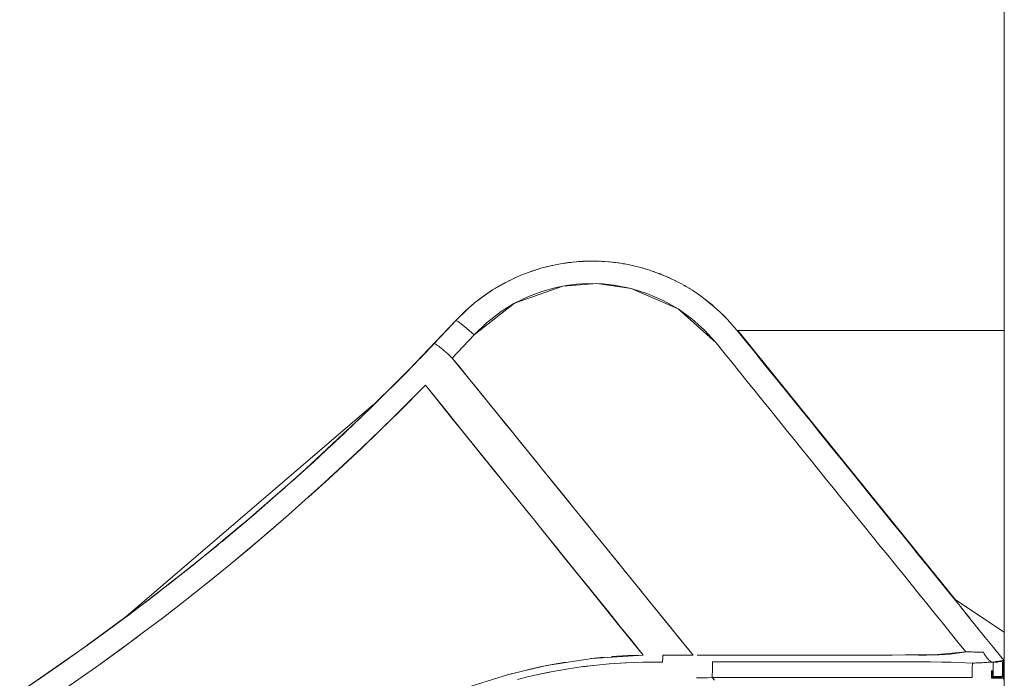
# Model space of a CAD drawing. Units: millimetres. Extents: x 15194 to 26655, y -3270 to 11844.
# Drawn here: x 23192 to 23455, y -2507 to -2331 of the extents above; entities that cross this region are included whole.
import ezdxf

# ---------------------------------------------------------------- set-up
doc = ezdxf.new("R2010")
doc.units = ezdxf.units.MM
doc.header["$MEASUREMENT"] = 0
doc.layers.add('0_Pen_No__123', color=3, linetype='Continuous', lineweight=15)
doc.layers.add('0_Pen_No__8', color=7, linetype='Continuous', lineweight=15, true_color=0x42bea8)
doc.layers.add('A-FLOR_Pen_No__2', color=7, linetype='Continuous', lineweight=15, true_color=0x747474)

msp = doc.modelspace()

# ---------------------------------------------------------------- linework, layer by layer
at = {"layer": '0_Pen_No__123', "linetype": 'Continuous'}
for p, q in [((23383.54, -2413.86), (23454.63, -2413.86)), ((23441.63, -2485.76), (23383.54, -2413.86)), ((23454.63, -2494.4), (23441.63, -2485.76))]:
    msp.add_line(p, q, dxfattribs=at)
at = {"layer": '0_Pen_No__8', "linetype": 'Continuous'}
for p, q in [((23330.27, -2397.46), (23328.14, -2398.17)), ((23330.27, -2397.46), (23328.47, -2398.04)), ((23329.53, -2397.7), (23329.65, -2397.66)), ((23330.27, -2397.46), (23329.65, -2397.66)), ((23330.27, -2397.46), (23330.67, -2397.34)), ((23330.67, -2397.34), (23333.24, -2396.65)), ((23332.38, -2396.88), (23332.8, -2396.77)), ((23332.8, -2396.77), (23332.9, -2396.74)), ((23332.9, -2396.74), (23332.94, -2396.74)), ((23333.24, -2396.65), (23335.84, -2396.11)), ((23333.66, -2396.57), (23333.77, -2396.54)), ((23333.77, -2396.54), (23334.21, -2396.45)), ((23336.67, -2395.97), (23335.84, -2396.11)), ((23339.34, -2395.61), (23336.67, -2395.97)), ((23336.67, -2395.97), (23338.44, -2395.71)), ((23336.67, -2395.97), (23337.39, -2395.86)), ((23337.18, -2395.9), (23337.39, -2395.86)), ((23337.39, -2395.86), (23337.62, -2395.83)), ((23337.62, -2395.83), (23337.97, -2395.77)), ((23337.97, -2395.77), (23338.12, -2395.76)), ((23338.44, -2395.71), (23338.42, -2395.71)), ((23338.98, -2395.66), (23338.44, -2395.71)), ((23339.34, -2395.61), (23342.88, -2395.35)), ((23341.09, -2395.44), (23339.79, -2395.57)), ((23342.4, -2395.38), (23341.09, -2395.44)), ((23341.73, -2395.41), (23341.91, -2395.4)), ((23341.91, -2395.4), (23342.17, -2395.39)), ((23341.92, -2395.4), (23342.69, -2395.36)), ((23342.04, -2395.39), (23342.2, -2395.37)), ((23342.81, -2395.35), (23342.2, -2395.37)), ((23343.32, -2395.33), (23342.88, -2395.35)), ((23343.32, -2395.33), (23343.74, -2395.32)), ((23346.43, -2395.35), (23343.32, -2395.33)), ((23346.4, -2395.34), (23343.74, -2395.32)), ((23347.38, -2395.4), (23346.4, -2395.34)), ((23346.43, -2395.35), (23349.07, -2395.51)), ((23346.63, -2395.36), (23346.71, -2395.35)), ((23346.71, -2395.35), (23346.95, -2395.38)), ((23347.96, -2395.44), (23347.38, -2395.4)), ((23349.35, -2395.53), (23349.07, -2395.51)), ((23349.35, -2395.53), (23349.93, -2395.59)), ((23351.7, -2395.81), (23349.35, -2395.53)), ((23350.42, -2395.66), (23349.93, -2395.59)), ((23350.06, -2395.61), (23350.54, -2395.66)), ((23350.54, -2395.66), (23350.88, -2395.71)), ((23351.56, -2395.79), (23351.59, -2395.79)), ((23351.59, -2395.79), (23351.6, -2395.8)), ((23351.7, -2395.81), (23354.33, -2396.26)), ((23353.44, -2396.09), (23352.94, -2396.02)), ((23353.44, -2396.09), (23353.79, -2396.16)), ((23356.16, -2396.65), (23354.33, -2396.26)), ((23354.67, -2396.33), (23354.68, -2396.33)), ((23356.12, -2396.64), (23356.17, -2396.65)), ((23356.94, -2396.85), (23356.16, -2396.65)), ((23356.17, -2396.65), (23356.2, -2396.66)), ((23356.94, -2396.85), (23359.45, -2397.56)), ((23358.02, -2397.15), (23358.81, -2397.36)), ((23358.81, -2397.36), (23359.01, -2397.43)), ((23359.45, -2397.56), (23361.96, -2398.41)), ((23360.43, -2397.89), (23360.7, -2397.97)), ((23324.33, -2399.69), (23321.82, -2400.92)), ((23323.23, -2400.2), (23322.31, -2400.68)), ((23324.33, -2399.69), (23323.23, -2400.2)), ((23323.69, -2399.99), (23323.71, -2399.98)), ((23323.98, -2399.85), (23324.02, -2399.84)), ((23324.02, -2399.84), (23324.05, -2399.82)), ((23324.33, -2399.69), (23325.65, -2399.12)), ((23325.65, -2399.12), (23328.14, -2398.17)), ((23326.2, -2398.91), (23326.64, -2398.72)), ((23326.64, -2398.72), (23327.16, -2398.54)), ((23328.33, -2398.1), (23328.47, -2398.04)), ((23328.47, -2398.04), (23328.75, -2397.96)), ((23361.43, -2398.23), (23360.7, -2397.97)), ((23360.7, -2397.97), (23360.95, -2398.07)), ((23361.96, -2398.41), (23364.44, -2399.41)), ((23361.96, -2398.41), (23362.53, -2398.63)), ((23362.53, -2398.63), (23362.84, -2398.77)), ((23362.55, -2398.63), (23364.42, -2399.4)), ((23362.79, -2398.73), (23362.88, -2398.76)), ((23362.88, -2398.76), (23363.07, -2398.85)), ((23364.44, -2399.41), (23364.42, -2399.4)), ((23364.44, -2399.41), (23366.89, -2400.55)), ((23364.87, -2399.61), (23364.73, -2399.55)), ((23364.87, -2399.61), (23365.15, -2399.72)), ((23365.15, -2399.72), (23365.54, -2399.92)), ((23365.71, -2400), (23365.54, -2399.92)), ((23366.89, -2400.55), (23366.86, -2400.54)), ((23368.51, -2401.4), (23366.89, -2400.55)), ((23315.63, -2404.73), (23318.13, -2403.03)), ((23317.94, -2403.17), (23317.82, -2403.24)), ((23318.61, -2402.74), (23318.13, -2403.03)), ((23318.58, -2402.75), (23318.53, -2402.79)), ((23320.88, -2401.41), (23318.58, -2402.75)), ((23321.82, -2400.92), (23318.61, -2402.74)), ((23319.69, -2402.09), (23318.72, -2402.67)), ((23319.2, -2402.39), (23319.69, -2402.09)), ((23319.69, -2402.09), (23319.99, -2401.93)), ((23321.56, -2401.07), (23320.88, -2401.41)), ((23323.98, -2406.58), (23336.9, -2402)), ((23331.31, -2403.41), (23335.1, -2402.37)), ((23335.1, -2402.37), (23337.8, -2401.84)), ((23336.9, -2402), (23346.03, -2401.34)), ((23337.8, -2401.84), (23340.53, -2401.5)), ((23340.53, -2401.5), (23343.28, -2401.34)), ((23343.28, -2401.34), (23347.5, -2401.42)), ((23346.03, -2401.34), (23355.08, -2402.64)), ((23347.5, -2401.42), (23350.59, -2401.75)), ((23350.59, -2401.75), (23355.08, -2402.64)), ((23355.08, -2402.64), (23359.27, -2403.93)), ((23355.08, -2402.64), (23367.61, -2408.09)), ((23368.51, -2401.4), (23369.17, -2401.77)), ((23369.17, -2401.77), (23371.42, -2403.12)), ((23369.36, -2401.88), (23369.22, -2401.8)), ((23369.36, -2401.88), (23369.46, -2401.93)), ((23369.46, -2401.93), (23369.66, -2402.06)), ((23369.63, -2402.05), (23370.53, -2402.57)), ((23370.53, -2402.57), (23370.82, -2402.76)), ((23370.55, -2402.58), (23370.53, -2402.57)), ((23371.42, -2403.12), (23373.63, -2404.62)), ((23315.63, -2404.73), (23313.24, -2406.57)), ((23313.24, -2406.57), (23314.74, -2405.39)), ((23315.09, -2405.15), (23314.74, -2405.39)), ((23315.32, -2404.97), (23315.54, -2404.79)), ((23315.54, -2404.79), (23315.62, -2404.74)), ((23315.71, -2404.67), (23317.6, -2403.38)), ((23316.52, -2404.12), (23316.83, -2403.89)), ((23316.83, -2403.89), (23317.34, -2403.56)), ((23317.6, -2403.38), (23317.82, -2403.25)), ((23323.82, -2406.67), (23327.74, -2404.75)), ((23327.74, -2404.75), (23331.31, -2403.41)), ((23359.27, -2403.93), (23363.65, -2405.83)), ((23373.12, -2404.28), (23373.31, -2404.4)), ((23373.31, -2404.4), (23373.38, -2404.45)), ((23373.52, -2404.55), (23373.38, -2404.45)), ((23373.98, -2404.88), (23373.63, -2404.62)), ((23373.98, -2404.88), (23374.06, -2404.94)), ((23377.27, -2407.51), (23373.98, -2404.88)), ((23376.59, -2406.92), (23374.06, -2404.94)), ((23308.34, -2411.19), (23311.81, -2407.79)), ((23311.57, -2408.03), (23311.09, -2408.45)), ((23311.09, -2408.44), (23311.09, -2408.45)), ((23311.77, -2407.83), (23311.81, -2407.8)), ((23313.24, -2406.57), (23311.81, -2407.79)), ((23312.78, -2406.97), (23312.96, -2406.81)), ((23313.24, -2406.57), (23312.96, -2406.81)), ((23313.2, -2414.99), (23323.98, -2406.58)), ((23320.38, -2408.8), (23323.82, -2406.67)), ((23363.65, -2405.83), (23367.61, -2408.09)), ((23367.61, -2408.09), (23371.31, -2410.75)), ((23367.61, -2408.09), (23377.76, -2417.18)), ((23376.51, -2406.86), (23376.53, -2406.88)), ((23376.59, -2406.92), (23377.03, -2407.31)), ((23376.78, -2407.09), (23376.75, -2407.07)), ((23376.78, -2407.09), (23376.96, -2407.23)), ((23376.96, -2407.23), (23377.16, -2407.42)), ((23377.23, -2407.47), (23377.16, -2407.41)), ((23378.92, -2409), (23377.27, -2407.51)), ((23311.09, -2408.45), (23308.34, -2411.19)), ((23308.34, -2411.19), (23309.54, -2409.94)), ((23309.54, -2409.94), (23310.18, -2409.36)), ((23316.52, -2411.79), (23320.38, -2408.8)), ((23371.31, -2410.75), (23374.68, -2413.77)), ((23378.92, -2409), (23380.15, -2410.22)), ((23378.92, -2409), (23380.69, -2410.78)), ((23380.04, -2410.12), (23380.05, -2410.13)), ((23380.3, -2410.39), (23380.15, -2410.22)), ((23380.21, -2410.29), (23380.26, -2410.33)), ((23380.26, -2410.34), (23380.37, -2410.45)), ((23380.37, -2410.45), (23380.47, -2410.56)), ((23380.69, -2410.78), (23383.28, -2413.74)), ((23295.91, -2424.22), (23308.34, -2411.19)), ((23303.91, -2415.93), (23306.13, -2413.56)), ((23306.13, -2413.56), (23308.34, -2411.19)), ((23308.34, -2411.19), (23308.99, -2411.48)), ((23308.99, -2411.48), (23310.64, -2412.75)), ((23310.64, -2412.75), (23313.2, -2414.99)), ((23313.2, -2414.99), (23316.52, -2411.79)), ((23302.57, -2417.33), (23303.91, -2415.93)), ((23313.2, -2414.99), (23307.37, -2421.2)), ((23374.68, -2413.77), (23377.76, -2417.18)), ((23385.49, -2416.48), (23383.28, -2413.74)), ((23296.26, -2423.87), (23302.16, -2417.75)), ((23301.36, -2418.59), (23300.96, -2419.02)), ((23301.77, -2418.17), (23301.36, -2418.59)), ((23302.17, -2417.75), (23301.77, -2418.17)), ((23302.57, -2417.33), (23302.17, -2417.75)), ((23302.61, -2417.32), (23302.57, -2417.33)), ((23302.7, -2417.34), (23302.61, -2417.32)), ((23302.83, -2417.4), (23302.7, -2417.34)), ((23303, -2417.5), (23302.83, -2417.4)), ((23303.21, -2417.64), (23303, -2417.5)), ((23303.46, -2417.82), (23303.21, -2417.64)), ((23303.76, -2418.04), (23303.46, -2417.82)), ((23304.08, -2418.3), (23303.76, -2418.04)), ((23304.44, -2418.59), (23304.08, -2418.3)), ((23304.83, -2418.92), (23304.44, -2418.59)), ((23305.23, -2419.27), (23304.83, -2418.92)), ((23377.76, -2417.18), (23379.84, -2419.76)), ((23387.7, -2419.2), (23385.49, -2416.48)), ((23297.16, -2422.94), (23300.13, -2419.88)), ((23298.87, -2421.19), (23298.45, -2421.63)), ((23299.29, -2420.75), (23298.87, -2421.19)), ((23299.72, -2420.31), (23299.29, -2420.75)), ((23300.13, -2419.88), (23299.72, -2420.31)), ((23300.55, -2419.45), (23300.13, -2419.88)), ((23300.96, -2419.02), (23300.55, -2419.45)), ((23305.65, -2419.64), (23305.23, -2419.27)), ((23306.09, -2420.02), (23305.65, -2419.64)), ((23306.52, -2420.41), (23306.09, -2420.02)), ((23306.95, -2420.81), (23306.52, -2420.41)), ((23307.37, -2421.2), (23306.95, -2420.81)), ((23309.38, -2423.67), (23307.37, -2421.2)), ((23315.99, -2431.81), (23307.37, -2421.2)), ((23379.84, -2419.76), (23381.92, -2422.34)), ((23389.9, -2421.94), (23387.7, -2419.2)), ((23296.33, -2423.78), (23295.45, -2424.68)), ((23296.04, -2424.1), (23295.92, -2424.22)), ((23296.26, -2423.87), (23296.04, -2424.1)), ((23296.71, -2423.42), (23296.26, -2423.87)), ((23297.15, -2422.97), (23296.71, -2423.42)), ((23297.58, -2422.52), (23297.15, -2422.97)), ((23298.02, -2422.07), (23297.58, -2422.52)), ((23298.45, -2421.63), (23298.02, -2422.07)), ((23311.39, -2426.16), (23309.38, -2423.67)), ((23381.92, -2422.34), (23384, -2424.91)), ((23392.12, -2424.68), (23389.9, -2421.94)), ((23295.72, -2424.42), (23282.86, -2437.13)), ((23285.85, -2434.28), (23295.94, -2424.24)), ((23287.48, -2432.66), (23295.92, -2424.22)), ((23293.68, -2426.48), (23290.61, -2429.52)), ((23295.92, -2424.22), (23293.53, -2426.63)), ((23295.73, -2424.41), (23295.57, -2424.57)), ((23313.4, -2428.63), (23311.39, -2426.16)), ((23384, -2424.91), (23386.08, -2427.49)), ((23394.33, -2427.41), (23392.12, -2424.68)), ((23292.36, -2436.4), (23300.26, -2428.47)), ((23293.18, -2435.59), (23300.26, -2428.47)), ((23300.26, -2428.47), (23303.82, -2432.93)), ((23300.26, -2428.47), (23304.82, -2434.15)), ((23315.4, -2431.11), (23313.4, -2428.63)), ((23386.08, -2427.49), (23388.16, -2430.07)), ((23396.53, -2430.14), (23394.33, -2427.41)), ((23290.61, -2429.53), (23290.61, -2429.52)), ((23317.41, -2433.59), (23315.4, -2431.11)), ((23323.45, -2441.01), (23315.99, -2431.81)), ((23388.16, -2430.07), (23390.24, -2432.65)), ((23398.74, -2432.87), (23396.53, -2430.14)), ((23286.32, -2433.72), (23220.41, -2490.21)), ((23276.44, -2443.29), (23285.85, -2434.27)), ((23285.85, -2434.28), (23280.73, -2439.23)), ((23285.9, -2434.23), (23285.85, -2434.28)), ((23285.9, -2434.22), (23286.07, -2434.06)), ((23286.02, -2434.11), (23285.9, -2434.23)), ((23303.82, -2432.93), (23307.19, -2437.13)), ((23304.82, -2434.15), (23309.39, -2439.81)), ((23319.42, -2436.06), (23317.41, -2433.59)), ((23390.24, -2432.65), (23392.32, -2435.22)), ((23400.95, -2435.61), (23398.74, -2432.87)), ((23283.29, -2445.18), (23293.18, -2435.59)), ((23283.35, -2445.13), (23292.36, -2436.4)), ((23284.86, -2435.23), (23284.7, -2435.39)), ((23284.86, -2435.23), (23284.86, -2435.23)), ((23307.19, -2437.13), (23310.36, -2441.08)), ((23321.43, -2438.55), (23319.42, -2436.06)), ((23392.32, -2435.22), (23394.41, -2437.8)), ((23403.16, -2438.35), (23400.95, -2435.61)), ((23280.73, -2439.23), (23275.56, -2444.11)), ((23281.4, -2438.58), (23276.83, -2442.91)), ((23280.34, -2439.54), (23279.36, -2440.48)), ((23281.4, -2438.58), (23281.92, -2438.08)), ((23309.39, -2439.81), (23314.23, -2445.81)), ((23323.43, -2441.02), (23321.43, -2438.55)), ((23394.41, -2437.8), (23396.48, -2440.37)), ((23405.37, -2441.08), (23403.16, -2438.35)), ((23269.66, -2449.52), (23279.64, -2440.22)), ((23310.36, -2441.08), (23313.33, -2444.76)), ((23325.43, -2443.5), (23323.43, -2441.02)), ((23331.47, -2450.92), (23323.45, -2441.01)), ((23396.48, -2440.37), (23398.57, -2442.95)), ((23407.57, -2443.81), (23405.37, -2441.08)), ((23266.87, -2452.09), (23276.21, -2443.5)), ((23276.2, -2443.51), (23268.6, -2450.51)), ((23275.56, -2444.11), (23270.33, -2448.95)), ((23273.24, -2454.54), (23283.29, -2445.18)), ((23274.41, -2453.47), (23283.35, -2445.13)), ((23274.73, -2444.88), (23275.48, -2444.18)), ((23313.33, -2444.76), (23314.73, -2446.51)), ((23327.44, -2445.98), (23325.43, -2443.5)), ((23398.57, -2442.95), (23400.65, -2445.52)), ((23409.79, -2446.55), (23407.57, -2443.81)), ((23268.99, -2450.16), (23272.48, -2446.96)), ((23314.23, -2445.81), (23319.06, -2451.81)), ((23314.73, -2446.51), (23318.36, -2451)), ((23329.45, -2448.45), (23327.44, -2445.98)), ((23400.65, -2445.52), (23402.73, -2448.1)), ((23411.99, -2449.28), (23409.79, -2446.55)), ((23270.33, -2448.95), (23265.05, -2453.73)), ((23269.88, -2449.32), (23265.94, -2452.89)), ((23331.46, -2450.93), (23329.45, -2448.45)), ((23402.73, -2448.1), (23404.81, -2450.68)), ((23414.2, -2452.01), (23411.99, -2449.28)), ((23254.49, -2462.96), (23266.97, -2452)), ((23256.66, -2461.11), (23265.76, -2453.09)), ((23318.36, -2451), (23321.99, -2455.5)), ((23319.06, -2451.81), (23324.17, -2458.15)), ((23333.46, -2453.41), (23331.46, -2450.93)), ((23339.49, -2460.84), (23331.47, -2450.92)), ((23404.81, -2450.68), (23406.89, -2453.25)), ((23414.03, -2451.79), (23414.15, -2451.94)), ((23416.41, -2454.74), (23414.2, -2452.01)), ((23265.05, -2453.73), (23259.73, -2458.44)), ((23263, -2463.67), (23273.24, -2454.54)), ((23264.64, -2454.09), (23265.62, -2453.22)), ((23269.08, -2458.29), (23274.41, -2453.47)), ((23321.99, -2455.5), (23325.03, -2459.25)), ((23335.47, -2455.88), (23333.46, -2453.41)), ((23406.89, -2453.25), (23408.98, -2455.83)), ((23418.62, -2457.48), (23416.41, -2454.74)), ((23259.67, -2458.45), (23262.77, -2455.75)), ((23324.17, -2458.15), (23329.27, -2464.49)), ((23337.48, -2458.37), (23335.47, -2455.88)), ((23408.98, -2455.83), (23411.06, -2458.41)), ((23420.83, -2460.22), (23418.62, -2457.48)), ((23259.73, -2458.44), (23254.35, -2463.1)), ((23325.03, -2459.25), (23327.15, -2461.87)), ((23339.49, -2460.84), (23337.48, -2458.37)), ((23347.5, -2470.76), (23339.49, -2460.84)), ((23411.06, -2458.41), (23413.14, -2460.99)), ((23423.04, -2462.95), (23420.83, -2460.22)), ((23245.88, -2470.23), (23255.4, -2462.19)), ((23254.35, -2463.1), (23248.92, -2467.7)), ((23254.53, -2462.94), (23254.2, -2463.23)), ((23254.78, -2462.71), (23254.41, -2463.03)), ((23258.29, -2467.74), (23263.71, -2463.05)), ((23327.15, -2461.87), (23329.27, -2464.48)), ((23343.5, -2465.8), (23341.49, -2463.32)), ((23413.14, -2460.99), (23415.22, -2463.56)), ((23415.22, -2463.56), (23417.3, -2466.14)), ((23425.24, -2465.68), (23423.04, -2462.95)), ((23241.27, -2473.97), (23251.19, -2465.75)), ((23252.55, -2464.63), (23246.2, -2469.96)), ((23252.82, -2472.39), (23263, -2463.67)), ((23329.27, -2464.48), (23331.55, -2467.29)), ((23329.27, -2464.49), (23336.54, -2473.51)), ((23345.51, -2468.27), (23343.5, -2465.8)), ((23417.3, -2466.14), (23419.39, -2468.71)), ((23427.46, -2468.42), (23425.24, -2465.68)), ((23248.92, -2467.7), (23243.44, -2472.25)), ((23248.35, -2476.09), (23258.29, -2467.74)), ((23331.55, -2467.29), (23335.19, -2471.78)), ((23347.52, -2470.76), (23345.51, -2468.27)), ((23419.39, -2468.71), (23421.46, -2471.29)), ((23429.66, -2471.15), (23427.46, -2468.42)), ((23235.18, -2478.89), (23245.01, -2470.95)), ((23244.73, -2471.17), (23240.03, -2475.01)), ((23355.53, -2480.68), (23347.5, -2470.76)), ((23349.53, -2473.23), (23347.52, -2470.76)), ((23421.46, -2471.29), (23423.55, -2473.86)), ((23431.87, -2473.88), (23429.66, -2471.15)), ((23243.44, -2472.25), (23237.91, -2476.73)), ((23247.3, -2476.96), (23252.82, -2472.39)), ((23335.19, -2471.78), (23336.55, -2473.47)), ((23336.54, -2473.51), (23343.82, -2482.54)), ((23336.55, -2473.47), (23340.19, -2477.96)), ((23351.53, -2475.71), (23349.53, -2473.23)), ((23423.55, -2473.86), (23425.63, -2476.44)), ((23434.08, -2476.61), (23431.87, -2473.88)), ((23237.91, -2476.73), (23232.33, -2481.15)), ((23238.61, -2476.16), (23236.2, -2478.09)), ((23238.08, -2476.55), (23236.76, -2477.61)), ((23242.52, -2480.84), (23248.35, -2476.09)), ((23353.54, -2478.19), (23351.53, -2475.71)), ((23425.63, -2476.44), (23427.71, -2479.02)), ((23436.29, -2479.35), (23434.08, -2476.61)), ((23224.72, -2487.02), (23237.31, -2477.17)), ((23241.72, -2481.48), (23247.3, -2476.96)), ((23340.19, -2477.96), (23343.81, -2482.46)), ((23355.55, -2480.66), (23353.54, -2478.19)), ((23427.71, -2479.02), (23429.79, -2481.59)), ((23438.5, -2482.09), (23436.29, -2479.35)), ((23224.73, -2487), (23234.25, -2479.63)), ((23232.33, -2481.15), (23226.7, -2485.51)), ((23231.58, -2481.74), (23233.45, -2480.25)), ((23236.1, -2485.94), (23241.72, -2481.48)), ((23241.72, -2481.48), (23242.52, -2480.84)), ((23362.99, -2489.88), (23355.53, -2480.68)), ((23357.55, -2483.15), (23355.55, -2480.66)), ((23429.79, -2481.59), (23431.87, -2484.17)), ((23438, -2481.47), (23438.98, -2482.55)), ((23438.05, -2481.52), (23438.64, -2482.21)), ((23225.33, -2486.55), (23229.28, -2483.51)), ((23343.81, -2482.46), (23346.38, -2485.65)), ((23343.82, -2482.54), (23351.05, -2491.52)), ((23359.56, -2485.62), (23357.55, -2483.15)), ((23431.87, -2484.17), (23433.95, -2486.75)), ((23440.71, -2484.82), (23438.5, -2482.09)), ((23438.57, -2482.13), (23438.89, -2482.46)), ((23438.64, -2482.21), (23439.3, -2482.87)), ((23226.7, -2485.51), (23221.03, -2489.81)), ((23226.35, -2485.74), (23222.65, -2488.56)), ((23230.42, -2490.34), (23236.1, -2485.94)), ((23346.38, -2485.65), (23349.11, -2489.04)), ((23347.46, -2487.07), (23347.45, -2486.98)), ((23361.56, -2488.1), (23359.56, -2485.62)), ((23433.95, -2486.75), (23436.04, -2489.33)), ((23442.91, -2487.55), (23440.71, -2484.82)), ((23209.99, -2497.88), (23223.65, -2487.82)), ((23213.4, -2495.43), (23222.89, -2488.4)), ((23221.03, -2489.81), (23215.31, -2494.05)), ((23220.85, -2489.95), (23221.51, -2489.44)), ((23349.11, -2489.04), (23352.01, -2492.65)), ((23363.57, -2490.58), (23361.56, -2488.1)), ((23436.04, -2489.33), (23438.11, -2491.9)), ((23445.12, -2490.29), (23442.91, -2487.55)), ((23443.3, -2488.02), (23442.92, -2487.55)), ((23445.4, -2490.63), (23444.35, -2489.34)), ((23216.24, -2493.33), (23218.79, -2491.47)), ((23224.7, -2494.68), (23230.42, -2490.34)), ((23229.61, -2490.96), (23230.42, -2490.33)), ((23351.05, -2491.52), (23358.28, -2500.49)), ((23371.6, -2500.49), (23362.99, -2489.88)), ((23365.58, -2493.05), (23363.57, -2490.58)), ((23438.11, -2491.9), (23440.2, -2494.48)), ((23447.33, -2493.02), (23445.12, -2490.29)), ((23215.31, -2494.05), (23209.55, -2498.22)), ((23218.92, -2498.96), (23224.7, -2494.68)), ((23223.07, -2495.89), (23224.7, -2494.67)), ((23352.01, -2492.65), (23355.06, -2496.46)), ((23353.34, -2494.35), (23353.37, -2494.35)), ((23367.59, -2495.54), (23365.58, -2493.05)), ((23440.2, -2494.48), (23442.28, -2497.05)), ((23449.54, -2495.76), (23447.33, -2493.02)), ((23447.66, -2493.42), (23447.33, -2493.02)), ((23203.41, -2502.56), (23212, -2496.45)), ((23210.43, -2497.59), (23209.21, -2498.47)), ((23213.1, -2503.17), (23223.07, -2495.89)), ((23355.06, -2496.46), (23358.28, -2500.49)), ((23369.59, -2498.01), (23367.59, -2495.54)), ((23442.28, -2497.05), (23444.36, -2499.63)), ((23451.75, -2498.48), (23449.54, -2495.76)), ((23193.44, -2509.38), (23206.92, -2500.06)), ((23209.55, -2498.22), (23203.74, -2502.33)), ((23209.86, -2497.98), (23210.07, -2497.82)), ((23213.1, -2503.17), (23218.92, -2498.96)), ((23371.6, -2500.49), (23369.59, -2498.01)), ((23444.36, -2499.63), (23435.96, -2500.45)), ((23437.14, -2500.41), (23440.17, -2500.2)), ((23440.17, -2500.2), (23443.9, -2499.71)), ((23443.9, -2499.71), (23444.36, -2499.63)), ((23444.36, -2499.63), (23445.65, -2499.65)), ((23445.65, -2499.65), (23446.08, -2499.66)), ((23446.08, -2499.66), (23446.53, -2499.67)), ((23446.53, -2499.67), (23447.03, -2499.69)), ((23447.03, -2499.69), (23447.4, -2499.71)), ((23447.4, -2499.71), (23447.86, -2499.72)), ((23447.86, -2499.72), (23448.25, -2499.74)), ((23448.25, -2499.74), (23448.71, -2499.73)), ((23448.71, -2499.73), (23449.06, -2499.72)), ((23449.06, -2499.72), (23449.18, -2499.94)), ((23449.18, -2499.94), (23449.29, -2500.16)), ((23449.29, -2500.16), (23449.42, -2500.38)), ((23453.93, -2501.19), (23451.75, -2498.48)), ((23195.03, -2508.31), (23203.41, -2502.56)), ((23203.74, -2502.33), (23197.88, -2506.38)), ((23205.91, -2500.8), (23203.41, -2502.56)), ((23344.72, -2501.38), (23332.49, -2503.28)), ((23337.59, -2502.36), (23333.05, -2503.17)), ((23347.86, -2501.06), (23344.35, -2501.43)), ((23358.28, -2500.49), (23344.72, -2501.38)), ((23345.01, -2503.24), (23349.34, -2502.82)), ((23349.24, -2502.84), (23353.75, -2502.54)), ((23349.34, -2502.82), (23353.6, -2502.55)), ((23354.19, -2500.63), (23349.84, -2500.9)), ((23353.6, -2502.55), (23358.22, -2502.38)), ((23358.28, -2500.49), (23354.19, -2500.63)), ((23358.22, -2502.38), (23359.33, -2502.37)), ((23359.33, -2502.37), (23360.95, -2502.36)), ((23360.95, -2502.36), (23362.21, -2502.35)), ((23362.21, -2502.35), (23363.48, -2502.34)), ((23363.48, -2502.34), (23363.54, -2501.04)), ((23363.54, -2501.04), (23363.54, -2500.49)), ((23363.54, -2500.49), (23365.55, -2500.49)), ((23365.55, -2500.49), (23367.57, -2500.49)), ((23367.57, -2500.49), (23369.59, -2500.49)), ((23369.59, -2500.49), (23371.6, -2500.49)), ((23376.85, -2500.47), (23372.7, -2500.48)), ((23376.81, -2502.31), (23376.77, -2504.04)), ((23378.77, -2502.31), (23376.81, -2502.31)), ((23376.85, -2500.47), (23379.67, -2500.47)), ((23380.73, -2502.31), (23378.77, -2502.31)), ((23382.48, -2500.47), (23379.67, -2500.47)), ((23382.69, -2502.31), (23380.73, -2502.31)), ((23382.48, -2500.47), (23385.3, -2500.47)), ((23384.64, -2502.31), (23382.69, -2502.31)), ((23387.46, -2502.31), (23384.64, -2502.31)), ((23385.3, -2500.47), (23388.11, -2500.47)), ((23390.28, -2502.31), (23387.46, -2502.31)), ((23388.11, -2500.47), (23390.92, -2500.47)), ((23393.7, -2502.31), (23390.28, -2502.31)), ((23390.92, -2500.47), (23393.74, -2500.47)), ((23397.07, -2502.31), (23393.7, -2502.31)), ((23393.74, -2500.47), (23396.55, -2500.47)), ((23396.55, -2500.47), (23399.37, -2500.47)), ((23399.88, -2502.31), (23397.07, -2502.31)), ((23399.37, -2500.47), (23402.18, -2500.47)), ((23403.61, -2502.31), (23399.88, -2502.31)), ((23402.18, -2500.47), (23405, -2500.47)), ((23406.36, -2502.31), (23403.61, -2502.31)), ((23405, -2500.47), (23407.81, -2500.47)), ((23408.71, -2502.31), (23406.36, -2502.31)), ((23410.63, -2500.47), (23407.81, -2500.47)), ((23410.58, -2502.31), (23408.71, -2502.31)), ((23414.02, -2502.31), (23410.58, -2502.31)), ((23412.61, -2500.47), (23410.63, -2500.47)), ((23412.61, -2500.47), (23414.6, -2500.47)), ((23417.61, -2502.31), (23414.02, -2502.31)), ((23416.83, -2500.47), (23414.6, -2500.47)), ((23416.83, -2500.47), (23419.07, -2500.47)), ((23421.3, -2502.31), (23417.61, -2502.31)), ((23419.07, -2500.47), (23421.39, -2500.47)), ((23423.24, -2502.31), (23421.3, -2502.31)), ((23421.39, -2500.47), (23424.7, -2500.47)), ((23425.35, -2502.31), (23423.24, -2502.31)), ((23424.7, -2500.47), (23423.29, -2500.47)), ((23424.7, -2500.47), (23428.3, -2500.46)), ((23428.67, -2502.29), (23425.35, -2502.31)), ((23435.96, -2500.45), (23428.3, -2500.46)), ((23428.3, -2500.46), (23431.74, -2500.47)), ((23431.68, -2502.29), (23428.67, -2502.29)), ((23434.92, -2502.31), (23431.68, -2502.29)), ((23431.74, -2500.47), (23433.85, -2500.47)), ((23433.85, -2500.47), (23437.14, -2500.41)), ((23437.96, -2502.36), (23434.92, -2502.31)), ((23440.44, -2502.42), (23437.96, -2502.36)), ((23444.32, -2502.57), (23440.44, -2502.42)), ((23446.14, -2502.62), (23444.32, -2502.57)), ((23446.1, -2503.79), (23446.12, -2502.95)), ((23446.12, -2502.95), (23446.14, -2502.62)), ((23446.14, -2502.62), (23446.32, -2502.62)), ((23446.32, -2502.62), (23446.7, -2502.61)), ((23446.7, -2502.61), (23447.07, -2502.6)), ((23447.07, -2502.6), (23447.44, -2502.59)), ((23447.44, -2502.59), (23447.78, -2502.58)), ((23447.78, -2502.58), (23448.12, -2502.56)), ((23448.12, -2502.56), (23448.43, -2502.55)), ((23448.43, -2502.55), (23448.74, -2502.53)), ((23448.74, -2502.53), (23449.08, -2502.51)), ((23449.08, -2502.51), (23449.42, -2502.49)), ((23449.42, -2500.38), (23449.55, -2500.59)), ((23449.42, -2502.49), (23449.72, -2502.47)), ((23449.55, -2500.59), (23449.69, -2500.79)), ((23449.69, -2500.79), (23449.82, -2500.98)), ((23449.72, -2502.47), (23450.02, -2502.45)), ((23449.82, -2500.98), (23449.96, -2501.16)), ((23449.96, -2501.16), (23450.1, -2501.34)), ((23450.02, -2502.45), (23450.37, -2502.42)), ((23450.1, -2501.34), (23450.25, -2501.5)), ((23450.25, -2501.5), (23450.4, -2501.65)), ((23450.37, -2502.42), (23450.83, -2502.39)), ((23450.4, -2501.65), (23450.54, -2501.8)), ((23450.54, -2501.8), (23450.7, -2501.93)), ((23450.7, -2501.93), (23451, -2502.16)), ((23450.83, -2502.39), (23451.29, -2502.34)), ((23451, -2502.16), (23451.29, -2502.34)), ((23451.29, -2502.34), (23451.7, -2502.36)), ((23451.68, -2502.91), (23451.67, -2503.27)), ((23451.69, -2502.62), (23451.68, -2502.91)), ((23451.7, -2502.36), (23451.69, -2502.62)), ((23451.7, -2502.36), (23451.94, -2502.25)), ((23452.11, -2502.36), (23451.7, -2502.36)), ((23451.94, -2502.25), (23452.11, -2502.36)), ((23452.11, -2502.36), (23452.37, -2502.18)), ((23452.53, -2502.36), (23452.11, -2502.36)), ((23452.37, -2502.18), (23452.53, -2502.36)), ((23452.53, -2502.36), (23452.57, -2502.15)), ((23452.94, -2502.36), (23452.53, -2502.36)), ((23452.57, -2502.15), (23452.96, -2502.16)), ((23452.96, -2502.16), (23452.94, -2502.36)), ((23452.96, -2502.16), (23453.18, -2502.07)), ((23453.37, -2502.16), (23452.96, -2502.16)), ((23453.18, -2502.07), (23453.37, -2502.16)), ((23453.37, -2502.16), (23453.57, -2502.02)), ((23453.78, -2502.16), (23453.37, -2502.16)), ((23453.57, -2502.02), (23453.78, -2502.16)), ((23453.78, -2502.16), (23453.76, -2501.99)), ((23453.76, -2501.99), (23454.21, -2502)), ((23454.21, -2502), (23453.78, -2502.16)), ((23453.89, -2501.15), (23454.24, -2501.46)), ((23453.9, -2501.21), (23454.36, -2501.54)), ((23453.92, -2501.3), (23454.49, -2501.62)), ((23453.93, -2501.19), (23453.94, -2501.2)), ((23453.94, -2501.2), (23453.94, -2501.2)), ((23454.13, -2501.96), (23454.49, -2501.94)), ((23454.21, -2502), (23454.13, -2501.96)), ((23454.15, -2502.91), (23454.17, -2502.62)), ((23454.49, -2502.71), (23454.15, -2502.91)), ((23454.15, -2503.27), (23454.15, -2502.91)), ((23454.15, -2502.91), (23454.49, -2503.13)), ((23454.17, -2502.62), (23454.18, -2502.36)), ((23454.49, -2502.53), (23454.17, -2502.62)), ((23454.17, -2502.62), (23454.49, -2502.71)), ((23454.18, -2502.36), (23454.2, -2502.16)), ((23454.49, -2502.22), (23454.18, -2502.36)), ((23454.18, -2502.36), (23454.49, -2502.53)), ((23454.2, -2502.16), (23454.21, -2502)), ((23454.49, -2502.09), (23454.2, -2502.16)), ((23454.2, -2502.16), (23454.49, -2502.22)), ((23454.49, -2501.94), (23454.21, -2502)), ((23454.21, -2502), (23454.49, -2502.09)), ((23454.36, -2501.54), (23454.39, -2501.56)), ((23454.47, -2501.56), (23454.44, -2501.59)), ((23454.51, -2501.53), (23454.47, -2501.56)), ((23454.49, -2501.63), (23454.49, -2501.62)), ((23454.49, -2501.66), (23454.49, -2501.63)), ((23454.49, -2501.7), (23454.49, -2501.66)), ((23454.49, -2501.74), (23454.49, -2501.7)), ((23454.49, -2501.77), (23454.49, -2501.74)), ((23454.49, -2501.81), (23454.49, -2501.77)), ((23454.49, -2501.85), (23454.49, -2501.81)), ((23454.49, -2501.88), (23454.49, -2501.85)), ((23454.49, -2501.92), (23454.49, -2501.88)), ((23454.49, -2501.94), (23454.49, -2501.92)), ((23454.49, -2501.99), (23454.49, -2501.94)), ((23454.49, -2502.09), (23454.49, -2501.99)), ((23454.49, -2502.22), (23454.49, -2502.09)), ((23454.49, -2502.36), (23454.49, -2502.22)), ((23454.49, -2502.53), (23454.49, -2502.36)), ((23454.49, -2502.71), (23454.49, -2502.53)), ((23454.49, -2502.89), (23454.49, -2502.71)), ((23454.49, -2503.13), (23454.49, -2502.89)), ((23454.51, -2501.88), (23454.5, -2501.88)), ((23454.56, -2501.5), (23454.51, -2501.53)), ((23454.54, -2501.88), (23454.51, -2501.88)), ((23454.58, -2501.88), (23454.54, -2501.88)), ((23454.61, -2501.45), (23454.56, -2501.5)), ((23454.63, -2501.88), (23454.58, -2501.88)), ((23454.63, -2501.43), (23454.61, -2501.45)), ((23203.68, -2509.79), (23213.1, -2503.17)), ((23324.57, -2505.1), (23321.73, -2505.87)), ((23332.49, -2503.28), (23322.4, -2505.68)), ((23330.37, -2503.72), (23327.43, -2504.39)), ((23327.79, -2506.23), (23330.62, -2505.59)), ((23333.05, -2503.17), (23330.37, -2503.72)), ((23330.62, -2505.59), (23333.24, -2505.04)), ((23330.62, -2505.59), (23330.75, -2505.56)), ((23330.75, -2505.56), (23333.41, -2505.02)), ((23333.24, -2505.04), (23337.81, -2504.23)), ((23337.81, -2504.23), (23342.34, -2503.56)), ((23342.23, -2503.58), (23344.93, -2503.25)), ((23342.34, -2503.56), (23345.01, -2503.24)), ((23344.93, -2503.25), (23345.01, -2503.24)), ((23376.77, -2504.04), (23376.74, -2506.5)), ((23446.08, -2505.35), (23446.09, -2504.8)), ((23446.08, -2505.92), (23446.08, -2505.35)), ((23446.09, -2504.8), (23446.1, -2504.27)), ((23446.1, -2504.27), (23446.1, -2503.79)), ((23451.2, -2505.99), (23451.62, -2505.61)), ((23451.22, -2504.99), (23451.21, -2505.31)), ((23451.21, -2505.31), (23451.63, -2505.09)), ((23451.62, -2505.61), (23451.21, -2505.31)), ((23451.21, -2505.31), (23451.21, -2505.65)), ((23451.22, -2504.99), (23451.64, -2504.58)), ((23451.23, -2504.68), (23451.22, -2504.99)), ((23451.63, -2505.09), (23451.22, -2504.99)), ((23451.64, -2504.58), (23451.23, -2504.68)), ((23451.63, -2505.09), (23451.62, -2505.61)), ((23451.62, -2505.61), (23451.62, -2506.16)), ((23451.64, -2504.58), (23451.63, -2505.09)), ((23451.65, -2503.66), (23451.64, -2504.1)), ((23451.64, -2504.1), (23451.64, -2504.58)), ((23451.67, -2503.27), (23451.65, -2503.66)), ((23454.1, -2506.16), (23454.11, -2505.61)), ((23454.11, -2505.09), (23454.12, -2504.58)), ((23454.49, -2504.91), (23454.11, -2505.09)), ((23454.11, -2505.61), (23454.11, -2505.09)), ((23454.11, -2505.09), (23454.49, -2505.26)), ((23454.49, -2505.26), (23454.11, -2505.61)), ((23454.11, -2505.61), (23454.49, -2505.96)), ((23454.12, -2504.58), (23454.13, -2504.1)), ((23454.49, -2504.26), (23454.12, -2504.58)), ((23454.12, -2504.58), (23454.49, -2504.91)), ((23454.13, -2503.66), (23454.15, -2503.27)), ((23454.49, -2503.38), (23454.13, -2503.66)), ((23454.13, -2504.1), (23454.13, -2503.66)), ((23454.13, -2503.66), (23454.49, -2503.96)), ((23454.49, -2503.96), (23454.13, -2504.1)), ((23454.13, -2504.1), (23454.49, -2504.26)), ((23454.49, -2503.13), (23454.15, -2503.27)), ((23454.15, -2503.27), (23454.49, -2503.38)), ((23454.49, -2503.38), (23454.49, -2503.13)), ((23454.49, -2503.66), (23454.49, -2503.38)), ((23454.49, -2503.96), (23454.49, -2503.66)), ((23454.49, -2504.26), (23454.49, -2503.96)), ((23454.49, -2504.58), (23454.49, -2504.26)), ((23454.49, -2504.91), (23454.49, -2504.58)), ((23454.49, -2505.26), (23454.49, -2504.91)), ((23454.49, -2505.6), (23454.49, -2505.26)), ((23454.49, -2505.96), (23454.49, -2505.6)), ((23197.88, -2506.38), (23191.99, -2510.37)), ((23322.4, -2505.68), (23312.45, -2508.8)), ((23324.8, -2506.97), (23327.79, -2506.23)), ((23372.52, -2506.57), (23376.74, -2506.5)), ((23375.46, -2506.54), (23372.52, -2506.57)), ((23376.74, -2506.5), (23375.46, -2506.54)), ((23377.29, -2507.18), (23376.74, -2506.5)), ((23376.74, -2506.5), (23380.59, -2506.5)), ((23380.59, -2506.5), (23384.45, -2506.5)), ((23384.45, -2506.5), (23388.3, -2506.5)), ((23388.3, -2506.5), (23392.15, -2506.5)), ((23392.15, -2506.5), (23396, -2506.5)), ((23396, -2506.5), (23399.85, -2506.5)), ((23399.85, -2506.5), (23403.7, -2506.5)), ((23403.7, -2506.5), (23407.55, -2506.5)), ((23407.55, -2506.5), (23411.41, -2506.5)), ((23411.41, -2506.5), (23415.26, -2506.5)), ((23415.26, -2506.5), (23419.11, -2506.5)), ((23419.11, -2506.5), (23422.96, -2506.5)), ((23422.96, -2506.5), (23426.82, -2506.5)), ((23426.82, -2506.5), (23430.67, -2506.5)), ((23430.67, -2506.5), (23434.52, -2506.5)), ((23434.52, -2506.5), (23438.37, -2506.5)), ((23438.37, -2506.5), (23442.23, -2506.5)), ((23442.23, -2506.5), (23446.08, -2506.5)), ((23446.08, -2506.5), (23446.08, -2505.92)), ((23451.21, -2505.65), (23451.2, -2505.99)), ((23451.62, -2506.16), (23451.2, -2505.99)), ((23451.2, -2505.99), (23451.2, -2506.33)), ((23451.2, -2506.33), (23451.62, -2506.16)), ((23451.62, -2506.68), (23451.2, -2506.33)), ((23451.2, -2506.33), (23451.2, -2506.68)), ((23451.2, -2506.68), (23451.62, -2506.68)), ((23451.62, -2506.16), (23452.04, -2506.16)), ((23452.02, -2506.68), (23451.62, -2506.16)), ((23451.62, -2506.16), (23451.62, -2506.68)), ((23451.62, -2506.68), (23452.02, -2506.68)), ((23452.04, -2506.16), (23452.02, -2506.68)), ((23452.02, -2506.68), (23452.44, -2506.68)), ((23452.04, -2506.16), (23452.45, -2506.16)), ((23452.44, -2506.68), (23452.04, -2506.16)), ((23452.45, -2506.16), (23452.44, -2506.68)), ((23452.44, -2506.68), (23452.85, -2506.68)), ((23452.45, -2506.16), (23452.86, -2506.16)), ((23452.85, -2506.68), (23452.45, -2506.16)), ((23452.86, -2506.16), (23452.85, -2506.68)), ((23452.85, -2506.68), (23453.26, -2506.68)), ((23452.86, -2506.16), (23453.27, -2506.16)), ((23453.26, -2506.68), (23452.86, -2506.16)), ((23453.27, -2506.16), (23453.26, -2506.68)), ((23453.26, -2506.68), (23453.67, -2506.68)), ((23453.27, -2506.16), (23453.69, -2506.16)), ((23453.67, -2506.68), (23453.27, -2506.16)), ((23453.69, -2506.16), (23453.67, -2506.68)), ((23453.67, -2506.68), (23454.08, -2506.68)), ((23453.69, -2506.16), (23454.1, -2506.16)), ((23454.08, -2506.68), (23453.69, -2506.16)), ((23454.49, -2506.32), (23454.08, -2506.68)), ((23454.08, -2506.68), (23454.49, -2506.68)), ((23454.49, -2505.96), (23454.1, -2506.16)), ((23454.1, -2506.16), (23454.49, -2506.32)), ((23454.49, -2506.32), (23454.49, -2505.96)), ((23454.49, -2506.68), (23454.49, -2506.32)), ((23454.49, -2506.68), (23454.49, -2507.18))]:
    msp.add_line(p, q, dxfattribs=at)
at = {"layer": 'A-FLOR_Pen_No__2', "linetype": 'Continuous'}
msp.add_line((23454.63, -3268.97), (23454.63, -1756.39), dxfattribs=at)

doc.saveas('drawing.dxf')
